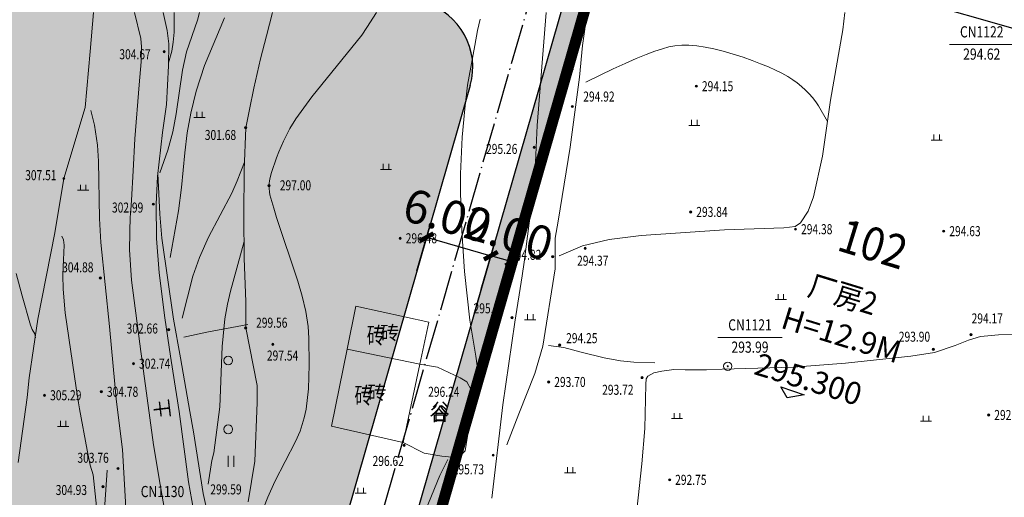
# Model space of a CAD drawing. Extents: x 1096050 to 1098561, y 2405628 to 2406945.
# Drawn here: x 1096407 to 1096495, y 2405956 to 2405999 of the extents above; entities that cross this region are included whole.
import ezdxf
from ezdxf.enums import TextEntityAlignment as Align

# ---------------------------------------------------------------- set-up
doc = ezdxf.new("R2010")
doc.units = 0
doc.header["$LTSCALE"] = 0.5
doc.header["$PDSIZE"] = 0.2
doc.linetypes.add('ACAD_ISO04W100', pattern=[30, 24, -3, 0, -3])
doc.layers.get('0').update_dxf_attribs({"linetype": 'CONTINUOUS'})
doc.layers.get('Defpoints').update_dxf_attribs({"linetype": 'CONTINUOUS'})
for name, color, linetype in [('Building', 150, 'CONTINUOUS'), ('地形', 8, 'CONTINUOUS'), ('墙体', 6, 'CONTINUOUS'), ('柱子', 5, 'CONTINUOUS'), ('注记层', 7, 'CONTINUOUS'), ('轴线', 1, 'ACAD_ISO04W100'), ('道路', 2, 'CONTINUOUS')]:
    doc.layers.add(name, color=color, linetype=linetype)
doc.styles.add('-黑体', font='SIMHEI.TTF', dxfattribs={"width": 0.9})
doc.styles.add('DIM_FONT', font='SIMPLEX', dxfattribs={"width": 0.7, "bigfont": 'GBCBIG'})
doc.styles.add('HZ', font='romant.shx', dxfattribs={"width": 0.8, "bigfont": 'hztxt.shx'})
doc.styles.get("Standard").update_dxf_attribs({"font": 'rs.shx', "bigfont": 'hztxt.shx'})
doc.styles.add('TXT', font='txt', dxfattribs={"width": 0.75})
doc.linetypes.add('10421', pattern='A,2,[150,AAA.SHX,S=1,R=0,X=0,Y=1],1e-11', length=2)
doc.dimstyles.new('ISO-25', dxfattribs={"dimtxt": 2.5, "dimasz": 2.5, "dimexe": 1.25, "dimexo": 0.625, "dimtad": 1, "dimdsep": 46, "dimtxsty": 'Standard', "dimblk": 'ARCHTICK', "dimcen": 2.5, "dimadec": 0, "dimazin": 0, "dimtfac": 1, "dimtmove": 0, "dimatfit": 3, "dimfxl": 0, "dimarcsym": 0})
pattern_1 = [(90, (0, 0), (-0.79823638, 0.79823638), [0.211664528, -1.38480812]), (45, (0, 0), (-0.79823692407, 0.79823692407), [0.211664528, -0.91721292]), (135, (0, 0), (-0.79823692407, -0.79823692407), [0.211664528, -0.91721292])]

# ---------------------------------------------------------------- blocks, each defined once
blk = doc.blocks.new('_ArchTick')
at = {"color": 0, "linetype": 'ByBlock', "const_width": 0.4}
blk.add_lwpolyline([(-0.5, -0.5), (0.5, 0.5)], dxfattribs=at)
blk = doc.blocks.new('*D95')
at = {"layer": 'Building', "color": 0, "lineweight": -2}
for p, q in [((1096442.287, 2405976.834), (1096443.497, 2405981.04)), ((1096443.152, 2405979.839), (1096448.918, 2405978.18)), ((1096448.054, 2405975.175), (1096449.264, 2405979.382))]:
    blk.add_line(p, q, dxfattribs=at)
at = {"layer": 'Defpoints', "color": 0}
for p in [(1096448.918, 2405978.18), (1096442.115, 2405976.233), (1096447.881, 2405974.575)]:
    blk.add_point(p, dxfattribs=at)
at = {"layer": 'Building', "color": 0, "lineweight": -2}
for p, rotation in [((1096443.152, 2405979.839), 163.951679568254), ((1096448.918, 2405978.18), 343.9516795682541)]:
    blk.add_blockref('_ArchTick', p, dxfattribs=dict(at, rotation=rotation))
at = {"layer": 'Building', "color": 0, "insert": (1096444.926, 2405981.41), "char_height": 3, "attachment_point": 5, "rotation": 343.95168, "style": 'DIM_FONT'}
blk.add_mtext('6.00', dxfattribs=at)
blk = doc.blocks.new('*D96')
at = {"layer": 'Building', "color": 0, "lineweight": -2}
for p, q in [((1096447.412, 2405972.945), (1096449.264, 2405979.382)), ((1096449.334, 2405972.392), (1096451.186, 2405978.829)), ((1096450.84, 2405977.627), (1096448.918, 2405978.18))]:
    blk.add_line(p, q, dxfattribs=at)
at = {"layer": 'Defpoints', "color": 0}
for p in [(1096448.918, 2405978.18), (1096447.239, 2405972.344), (1096449.161, 2405971.792)]:
    blk.add_point(p, dxfattribs=at)
at = {"layer": 'Building', "color": 0, "lineweight": -2}
for p, rotation in [((1096448.918, 2405978.18), 163.9516795560194), ((1096450.84, 2405977.627), 343.9516795560193)]:
    blk.add_blockref('_ArchTick', p, dxfattribs=dict(at, rotation=rotation))
at = {"layer": 'Building', "color": 0, "insert": (1096450.432, 2405979.826), "char_height": 3, "attachment_point": 5, "rotation": 343.95168, "style": 'DIM_FONT'}
blk.add_mtext('2.00', dxfattribs=at)

msp = doc.modelspace()

# ---------------------------------------------------------------- hatches: boundary and pattern name
h = msp.add_hatch()
h.set_pattern_fill('GRASS,_O', color=3, scale=0.4)
h.set_pattern_definition(pattern_1)
h.paths.add_polyline_path([(1096446.181, 2406059.098), (1096413.423, 2406069.943), (1096377.257, 2406081.916), (1096357.671, 2406087.951), (1096349.167, 2406060.352, -0.414214), (1096334.166, 2406052.417), (1096327.88, 2406054.354, 0.413041), (1096320.387, 2406050.409), (1096319.681, 2406048.119), (1096323.459, 2406043.398), (1096327.759, 2406042.073), (1096324.815, 2406032.516), (1096326.726, 2406031.927), (1096329.67, 2406041.484), (1096341.138, 2406037.951), (1096338.194, 2406028.394), (1096335.333, 2406019.108), (1096332.894, 2406011.192), (1096315.214, 2406016.639), (1096320.514, 2406033.841), (1096323.459, 2406043.398), (1096319.681, 2406048.119), (1096306.217, 2406004.419), (1096313.998, 2406002.04), (1096316.754, 2406004.655), (1096331.089, 2406000.238), (1096324.947, 2405980.304), (1096434.242, 2405948.864), (1096447.067, 2405993.451, 0.414214), (1096442.96, 2406000.875), (1096430.466, 2406004.469)])
h.paths.add_polyline_path([(1096359.875, 2406007.065), (1096343.629, 2406012.07), (1096350.695, 2406035.006), (1096366.942, 2406030.001)], flags=16)
h.paths.add_polyline_path([(1096351.873, 2406013.788), (1096350.361, 2406013.539), (1096349.804, 2406014.52)], flags=0)
h.paths.add_polyline_path([(1096327.159, 2405985.492), (1096329.956, 2405994.57), (1096334.256, 2405993.245), (1096331.459, 2405984.167)], flags=24)
h.paths.add_polyline_path([(1096331.929, 2406000.973), (1096334.608, 2406009.67), (1096338.909, 2406008.345), (1096336.229, 2405999.648)], flags=24)
h.paths.add_polyline_path([(1096336.139, 2406014.639), (1096338.936, 2406023.718), (1096343.237, 2406022.393), (1096340.44, 2406013.314)], flags=24)
h.paths.add_polyline_path([(1096340.261, 2406028.019), (1096343.058, 2406037.098), (1096347.359, 2406035.773), (1096344.562, 2406026.694)], flags=24)
h.paths.add_polyline_path([(1096349.175, 2406056.949), (1096351.501, 2406064.499), (1096355.801, 2406063.174), (1096353.475, 2406055.624)], flags=24)
h.paths.add_polyline_path([(1096346.319, 2406047.679), (1096348.645, 2406055.229), (1096352.945, 2406053.904), (1096350.619, 2406046.354)], flags=24)
h.paths.add_polyline_path([(1096343.467, 2406038.422), (1096346.264, 2406047.501), (1096350.564, 2406046.176), (1096347.767, 2406037.097)], flags=24)
h.paths.add_polyline_path([(1096365.448, 2406012.725), (1096368.363, 2406022.186), (1096372.664, 2406020.861), (1096369.749, 2406011.4)], flags=24)
h.paths.add_polyline_path([(1096370.773, 2406030.009), (1096373.571, 2406039.088), (1096377.871, 2406037.763), (1096375.074, 2406028.684)], flags=24)
h.paths.add_polyline_path([(1096325.04, 2406054.304), (1096332.59, 2406051.978), (1096331.265, 2406047.677), (1096323.715, 2406050.003)], flags=24)
h.paths.add_polyline_path([(1096320.5, 2406055.703), (1096328.05, 2406053.376), (1096326.725, 2406049.076), (1096319.175, 2406051.402)], flags=25)
h.paths.add_polyline_path([(1096327.059, 2406049.821), (1096334.609, 2406047.495), (1096333.284, 2406043.194), (1096325.734, 2406045.52)], flags=24)
h.paths.add_polyline_path([(1096334.071, 2406051.521), (1096343.15, 2406048.724), (1096341.825, 2406044.424), (1096332.746, 2406047.221)], flags=24)
h.paths.add_polyline_path([(1096344.583, 2406048.283), (1096353.662, 2406045.485), (1096352.337, 2406041.185), (1096343.258, 2406043.982)], flags=24)
h.paths.add_polyline_path([(1096357.485, 2406044.308), (1096366.564, 2406041.511), (1096365.239, 2406037.21), (1096356.16, 2406040.007)], flags=24)
h.paths.add_polyline_path([(1096318.863, 2406013.198), (1096327.942, 2406010.401), (1096326.617, 2406006.101), (1096317.538, 2406008.898)], flags=24)
h.paths.add_polyline_path([(1096308.398, 2406016.423), (1096315.948, 2406014.097), (1096314.623, 2406009.796), (1096307.073, 2406012.122)], flags=25)
h.paths.add_polyline_path([(1096363.409, 2406043.516), (1096378.378, 2406038.94), (1096379.16, 2406041.5), (1096364.192, 2406046.076)], flags=24)
h.paths.add_polyline_path([(1096364.127, 2406046.481), (1096379.268, 2406041.852), (1096380.051, 2406044.412), (1096364.91, 2406049.041)], flags=24)
h.paths.add_polyline_path([(1096361.076, 2405999.438), (1096376.045, 2405994.861), (1096376.828, 2405997.422), (1096361.859, 2406001.998)], flags=24)
h.paths.add_polyline_path([(1096361.737, 2406002.42), (1096376.935, 2405997.773), (1096377.718, 2406000.334), (1096362.52, 2406004.98)], flags=24)
h.paths.add_polyline_path([(1096338.272, 2405999.53), (1096353.298, 2405994.936), (1096354.081, 2405997.496), (1096339.055, 2406002.09)], flags=24)
h.paths.add_polyline_path([(1096339.679, 2406002.284), (1096354.189, 2405997.848), (1096354.971, 2406000.408), (1096340.462, 2406004.844)], flags=24)
h.paths.add_polyline_path([(1096297.846, 2406007.171), (1096313.044, 2406002.524), (1096313.827, 2406005.085), (1096298.629, 2406009.731)], flags=9)
h.paths.add_polyline_path([(1096378.466, 2406054.977), (1096381.381, 2406064.438), (1096385.681, 2406063.113), (1096382.766, 2406053.652)], flags=24)
h.paths.add_polyline_path([(1096397.988, 2406031.829), (1096407.354, 2406028.943), (1096406.029, 2406024.643), (1096396.663, 2406027.528)], flags=24)
h.paths.add_polyline_path([(1096441.752, 2405984.664), (1096449.344, 2405982.48), (1096448.1, 2405978.155), (1096440.508, 2405980.339)], flags=9)
h.paths.add_polyline_path([(1096347.521, 2406018.218), (1096356.983, 2406015.314), (1096356.103, 2406012.446), (1096346.64, 2406015.35)], flags=8)
h.paths.add_polyline_path([(1096338.761, 2406059.914), (1096348.223, 2406057.01), (1096347.343, 2406054.142), (1096337.881, 2406057.046)], flags=25)
h.paths.add_polyline_path([(1096351.247, 2406034.414), (1096355.127, 2406033.223), (1096354.027, 2406029.638), (1096350.146, 2406030.829)], flags=8)
h.paths.add_polyline_path([(1096326.906, 2406009.746), (1096333.783, 2406032.155), (1096330.024, 2406033.308), (1096323.147, 2406010.9)], flags=24)
h.paths.add_polyline_path([(1096332.993, 2406028.482), (1096341.4, 2406055.873), (1096337.624, 2406057.031), (1096329.218, 2406029.64)], flags=25)
h.paths.add_polyline_path([(1096349.364, 2406021.073), (1096357.573, 2406018.554), (1096356.693, 2406015.686), (1096348.484, 2406018.205)], flags=8)
h.paths.add_polyline_path([(1096348.901, 2406020.63), (1096357.62, 2406017.954), (1096358.774, 2406021.713), (1096350.054, 2406024.389)], flags=8)
h.paths.add_polyline_path([(1096309.181, 2406044.432), (1096318.644, 2406041.528), (1096317.764, 2406038.66), (1096308.301, 2406041.564)], flags=24)
h = msp.add_hatch()
h.set_pattern_fill('GRASS,_O', color=3, scale=0.4)
h.set_pattern_definition(pattern_1)
h.paths.add_polyline_path([(1096472.146, 2406037.224, 0.413046), (1096464.727, 2406033.139), (1096433.482, 2405924.52, 0.414214), (1096437.59, 2405917.095), (1096488.524, 2405902.443, 0.413046), (1096495.942, 2405906.528), (1096527.188, 2406015.147, 0.414214), (1096523.08, 2406022.572)])
h.paths.add_polyline_path([(1096525.134, 2406018.859), (1096491.96, 2405903.536), (1096434.298, 2405920.123), (1096467.472, 2406035.446)], flags=16)
h.paths.add_polyline_path([(1096464.579, 2405957.946), (1096463.711, 2405957.045), (1096462.81, 2405957.946)], flags=0)
h.paths.add_polyline_path([(1096485.095, 2406006.097), (1096494.61, 2406003.36), (1096493.366, 2405999.036), (1096483.851, 2406001.772)], flags=8)
h.paths.add_polyline_path([(1096516.329, 2405997.113), (1096523.921, 2405994.929), (1096522.677, 2405990.604), (1096515.085, 2405992.788)], flags=8)
h.paths.add_polyline_path([(1096519.583, 2405992.149), (1096527.176, 2405989.965), (1096525.932, 2405985.64), (1096518.339, 2405987.824)], flags=24)
h.paths.add_polyline_path([(1096447.258, 2405983.08), (1096454.85, 2405980.896), (1096453.606, 2405976.572), (1096446.014, 2405978.756)], flags=24)
h.paths.add_polyline_path([(1096462.198, 2405960.113), (1096470.034, 2405960.113), (1096470.034, 2405957.863), (1096462.198, 2405957.863)], flags=8)
h.paths.add_polyline_path([(1096515.139, 2406018.94), (1096524.115, 2406018.94), (1096524.115, 2406011.44), (1096515.139, 2406011.44)], flags=8)
h.paths.add_polyline_path([(1096463.211, 2406003.177), (1096476.665, 2406003.177), (1096476.665, 2406010.677), (1096463.211, 2406010.677)], flags=8)
h = msp.add_hatch()
h.set_pattern_fill('GRASS,_O', color=3, scale=0.4)
h.set_pattern_definition(pattern_1)
h.paths.add_polyline_path([(1096434.242, 2405948.864), (1096324.947, 2405980.304), (1096324.906, 2405980.169), (1096317.738, 2405982.377), (1096300.917, 2405987.216), (1096282.663, 2405927.968), (1096278.552, 2405914.625, 0.338148), (1096282.752, 2405903.237), (1096321.623, 2405878.576, 0.131487), (1096330.503, 2405875.791), (1096384.716, 2405873.49, 0.346191), (1096419.836, 2405898.783), (1096427.723, 2405926.204), (1096427.723, 2405926.204)])
h.paths.add_polyline_path([(1096367.13, 2405932.32, -1), (1096362.13, 2405932.32, -1)], flags=16)
h.paths.add_polyline_path([(1096334.825, 2405880.966, -0.219115), (1096335.349, 2405879.827, -0.150144), (1096335.091, 2405878.985), (1096337.595, 2405877.285), (1096337.595, 2405877.285), (1096335.091, 2405878.985, -0.447374), (1096332.874, 2405878.687, -0.219115), (1096332.349, 2405879.827, -0.150144), (1096332.608, 2405880.669), (1096330.258, 2405882.263), (1096330.258, 2405882.263), (1096332.608, 2405880.669, -0.447374)], flags=16)
h.paths.add_polyline_path([(1096280.541, 2405944.684), (1096288.091, 2405942.358), (1096286.766, 2405938.058), (1096279.216, 2405940.384)], flags=25)
h.paths.add_polyline_path([(1096299.899, 2405983.064), (1096308.978, 2405980.267), (1096307.653, 2405975.966), (1096298.574, 2405978.763)], flags=24)
h.paths.add_polyline_path([(1096311.845, 2405979.383), (1096320.924, 2405976.586), (1096319.599, 2405972.286), (1096310.52, 2405975.083)], flags=24)
h.paths.add_polyline_path([(1096326.647, 2405972.52), (1096341.559, 2405967.961), (1096342.341, 2405970.521), (1096327.43, 2405975.08)], flags=24)
h.paths.add_polyline_path([(1096327.538, 2405975.431), (1096342.449, 2405970.873), (1096343.232, 2405973.433), (1096328.32, 2405977.992)], flags=24)
h.paths.add_polyline_path([(1096281.887, 2405904.332), (1096291.349, 2405901.428), (1096290.469, 2405898.56), (1096281.006, 2405901.464)], flags=24)
h.paths.add_polyline_path([(1096418.608, 2405900.746), (1096428.071, 2405897.842), (1096427.191, 2405894.974), (1096417.728, 2405897.878)], flags=24)
h.paths.add_polyline_path([(1096271.677, 2405915.448), (1096281.14, 2405912.544), (1096280.26, 2405909.676), (1096270.797, 2405912.58)], flags=9)
h.paths.add_polyline_path([(1096360.163, 2405876.051), (1096369.626, 2405873.147), (1096368.746, 2405870.279), (1096359.283, 2405873.183)], flags=9)
h.paths.add_polyline_path([(1096326.645, 2405877.366), (1096336.108, 2405874.462), (1096335.228, 2405871.594), (1096325.765, 2405874.498)], flags=9)
h.paths.add_polyline_path([(1096364.921, 2405931.358), (1096372.757, 2405931.358), (1096372.757, 2405933.608), (1096364.921, 2405933.608)], flags=24)
h.paths.add_polyline_path([(1096300.224, 2405887.899), (1096308.06, 2405887.899), (1096308.06, 2405890.149), (1096300.224, 2405890.149)], flags=25)
h.paths.add_polyline_path([(1096348.925, 2405876.738), (1096356.76, 2405876.738), (1096356.76, 2405878.988), (1096348.925, 2405878.988)], flags=24)
h.paths.add_polyline_path([(1096361.905, 2405933.465), (1096369.217, 2405933.465), (1096369.217, 2405935.715), (1096361.905, 2405935.715)], flags=24)
h.paths.add_polyline_path([(1096298.069, 2405889.955), (1096302.944, 2405889.955), (1096302.944, 2405892.205), (1096298.069, 2405892.205)], flags=25)
h.paths.add_polyline_path([(1096346.77, 2405878.794), (1096352.02, 2405878.794), (1096352.02, 2405881.044), (1096346.77, 2405881.044)], flags=24)
h.paths.add_polyline_path([(1096330.088, 2405885.163), (1096335.895, 2405883.38), (1096334.833, 2405879.918), (1096329.025, 2405881.701)], flags=24)
h.paths.add_polyline_path([(1096363.764, 2405946.182), (1096370.514, 2405946.182), (1096370.514, 2405943.932), (1096363.764, 2405943.932)], flags=24)

# ---------------------------------------------------------------- linework, layer by layer
for p, q in [((1096474.962, 2405966.413), (1096477.031, 2405965.681)), ((1096475.519, 2405965.432), (1096474.962, 2405966.413)), ((1096477.031, 2405965.681), (1096475.519, 2405965.432))]:
    msp.add_line(p, q)
at = {"layer": '地形', "linetype": '10421', "lineweight": 15}
for p, q in [((1096413.257, 2406000.017), (1096412.967, 2405996.518)), ((1096417.508, 2405997.693), (1096416.926, 2406000.017)), ((1096419.872, 2405998.416), (1096419.492, 2406000.017)), ((1096420.485, 2405998.237, 304), (1096420.485, 2406000.017, 304)), ((1096422.575, 2405999.337, 303), (1096422.753, 2406000.017, 303)), ((1096429.328, 2406000.017), (1096428.779, 2405997.932)), ((1096437.775, 2405998.657, 297), (1096438.658, 2406000.017, 297)), ((1096453.897, 2406000.017), (1096453.089, 2405989.879)), ((1096457.571, 2406000.017), (1096457.157, 2405997.04)), ((1096480.527, 2405998.454), (1096480.689, 2406000.017)), ((1096421.595, 2405996.497, 303), (1096422.575, 2405999.337, 303)), ((1096423.205, 2405995.257, 302), (1096425.025, 2405999.537, 302)), ((1096447.728, 2405998.406, 296), (1096447.96, 2405999.416, 296)), ((1096420.025, 2405997.198), (1096419.872, 2405998.416)), ((1096420.415, 2405997.367, 304), (1096420.485, 2405998.237, 304)), ((1096432.845, 2405992.437, 297), (1096437.325, 2405997.997, 297)), ((1096437.325, 2405997.997, 297), (1096437.775, 2405998.657, 297)), ((1096447.485, 2405997.067, 296), (1096447.728, 2405998.406, 296)), ((1096479.411, 2405992.155), (1096480.527, 2405998.454)), ((1096417.549, 2405996.944), (1096417.508, 2405997.693)), ((1096419.987, 2405995.217), (1096420.025, 2405997.198)), ((1096420.275, 2405996.557, 304), (1096420.415, 2405997.367, 304)), ((1096428.779, 2405997.932), (1096428.23, 2405995.858)), ((1096446.835, 2405993.497, 296), (1096447.485, 2405997.067, 296)), ((1096465.447, 2405997.028, 295), (1096466.049, 2405997.077, 295)), ((1096466.049, 2405997.077, 295), (1096466.699, 2405997.073, 295)), ((1096466.699, 2405997.073, 295), (1096467.398, 2405997.019, 295)), ((1096490.081, 2405997.152), (1096495.881, 2405997.152)), ((1096412.967, 2405996.518), (1096412.513, 2405991.482)), ((1096417.524, 2405995.594), (1096417.549, 2405996.944)), ((1096419.992, 2405995.507, 304), (1096420.275, 2405996.557, 304)), ((1096421.245, 2405994.837, 303), (1096421.595, 2405996.497, 303)), ((1096457.157, 2405997.04), (1096456.89, 2405994.207)), ((1096461.968, 2405995.883, 295), (1096462.85, 2405996.246, 295)), ((1096462.85, 2405996.246, 295), (1096463.631, 2405996.54, 295)), ((1096463.631, 2405996.54, 295), (1096464.312, 2405996.768, 295)), ((1096464.312, 2405996.768, 295), (1096464.893, 2405996.928, 295)), ((1096464.893, 2405996.928, 295), (1096465.447, 2405997.028, 295)), ((1096467.398, 2405997.019, 295), (1096468.144, 2405996.912, 295)), ((1096468.144, 2405996.912, 295), (1096468.938, 2405996.754, 295)), ((1096468.938, 2405996.754, 295), (1096469.78, 2405996.544, 295)), ((1096469.78, 2405996.544, 295), (1096470.671, 2405996.282, 295)), ((1096470.671, 2405996.282, 295), (1096471.554, 2405995.994, 295)), ((1096417.355, 2405993.523), (1096417.524, 2405995.594)), ((1096428.23, 2405995.858), (1096427.642, 2405993.216)), ((1096455.574, 2405995.386), (1096455.574, 2405994.886)), ((1096456.074, 2405995.386), (1096456.074, 2405994.886)), ((1096459.904, 2405994.956, 295), (1096460.986, 2405995.453, 295)), ((1096460.986, 2405995.453, 295), (1096461.968, 2405995.883, 295)), ((1096471.554, 2405995.994, 295), (1096472.376, 2405995.707, 295)), ((1096472.376, 2405995.707, 295), (1096473.136, 2405995.419, 295)), ((1096473.136, 2405995.419, 295), (1096473.835, 2405995.132, 295)), ((1096419.796, 2405991.752), (1096419.987, 2405995.217)), ((1096420.685, 2405990.927, 303), (1096421.245, 2405994.837, 303)), ((1096422.455, 2405992.947, 302), (1096423.205, 2405995.257, 302)), ((1096455.324, 2405994.886), (1096456.324, 2405994.886)), ((1096458.721, 2405994.391, 295), (1096459.904, 2405994.956, 295)), ((1096473.835, 2405995.132, 295), (1096474.472, 2405994.844, 295)), ((1096474.472, 2405994.844, 295), (1096475.047, 2405994.557, 295)), ((1096475.047, 2405994.557, 295), (1096475.561, 2405994.269, 295)), ((1096456.89, 2405994.207), (1096456.033, 2405987.926)), ((1096457.438, 2405993.759, 295), (1096458.721, 2405994.391, 295)), ((1096475.561, 2405994.269, 295), (1096476.013, 2405993.982, 295)), ((1096476.013, 2405993.982, 295), (1096476.422, 2405993.688, 295)), ((1096476.422, 2405993.688, 295), (1096476.804, 2405993.38, 295)), ((1096416.974, 2405988.667), (1096417.355, 2405993.523)), ((1096421.985, 2405990.967, 302), (1096422.455, 2405992.947, 302)), ((1096427.642, 2405993.216), (1096427.25, 2405991.298)), ((1096446.575, 2405991.367, 296), (1096446.835, 2405993.497, 296)), ((1096476.804, 2405993.38, 295), (1096477.161, 2405993.058, 295)), ((1096477.161, 2405993.058, 295), (1096477.491, 2405992.722, 295)), ((1096477.491, 2405992.722, 295), (1096477.795, 2405992.373, 295)), ((1096431.405, 2405990.457, 297), (1096432.845, 2405992.437, 297)), ((1096477.795, 2405992.373, 295), (1096478.074, 2405992.01, 295)), ((1096478.074, 2405992.01, 295), (1096478.326, 2405991.633, 295)), ((1096478.682, 2405987.121), (1096479.411, 2405992.155)), ((1096412.513, 2405991.482), (1096410.588, 2405985.111)), ((1096413.024, 2405991.208), (1096413.351, 2405989.904)), ((1096419.453, 2405989.238), (1096419.796, 2405991.752)), ((1096420.385, 2405989.297, 303), (1096420.685, 2405990.927, 303)), ((1096421.665, 2405989.207, 302), (1096421.985, 2405990.967, 302)), ((1096422.517, 2405991.091), (1096422.517, 2405990.591)), ((1096423.017, 2405991.091), (1096423.017, 2405990.591)), ((1096427.25, 2405991.298), (1096426.913, 2405989.674)), ((1096446.345, 2405988.837, 296), (1096446.575, 2405991.367, 296)), ((1096478.326, 2405991.633, 295), (1096479.133, 2405990.238, 295)), ((1096422.267, 2405990.591), (1096423.267, 2405990.591)), ((1096430.885, 2405989.597, 297), (1096431.405, 2405990.457, 297)), ((1096466.931, 2405990.373), (1096466.931, 2405989.873)), ((1096467.431, 2405990.373), (1096467.431, 2405989.873)), ((1096413.351, 2405989.904), (1096413.605, 2405988.092)), ((1096418.995, 2405985.296), (1096419.453, 2405989.238)), ((1096419.925, 2405987.657, 303), (1096420.385, 2405989.297, 303)), ((1096421.435, 2405987.407, 302), (1096421.665, 2405989.207, 302)), ((1096426.913, 2405989.674), (1096426.78, 2405985.897)), ((1096430.295, 2405988.477, 297), (1096430.885, 2405989.597, 297)), ((1096453.089, 2405989.879), (1096452.881, 2405985.264)), ((1096466.681, 2405989.873), (1096467.681, 2405989.873)), ((1096416.821, 2405985.811), (1096416.974, 2405988.667)), ((1096429.885, 2405987.497, 297), (1096430.295, 2405988.477, 297)), ((1096446.205, 2405985.547, 296), (1096446.345, 2405988.837, 296)), ((1096488.437, 2405988.565), (1096489.437, 2405988.565)), ((1096488.687, 2405989.065), (1096488.687, 2405988.565)), ((1096489.187, 2405989.065), (1096489.187, 2405988.565)), ((1096413.605, 2405988.092), (1096413.714, 2405986.68)), ((1096419.204, 2405985.628, 303), (1096419.925, 2405987.657, 303)), ((1096421.145, 2405984.307, 302), (1096421.435, 2405987.407, 302)), ((1096429.69, 2405986.978, 297), (1096429.885, 2405987.497, 297)), ((1096456.033, 2405987.926), (1096454.962, 2405981.297)), ((1096413.714, 2405986.68), (1096413.786, 2405981.536)), ((1096426.817, 2405986.569, 301), (1096426.155, 2405984.907, 301)), ((1096429.239, 2405985.654, 297), (1096429.69, 2405986.978, 297)), ((1096477.866, 2405983.458), (1096478.682, 2405987.121)), ((1096416.648, 2405983.18), (1096416.821, 2405985.811)), ((1096426.78, 2405985.897), (1096426.74, 2405981.767)), ((1096429.077, 2405985.085, 297), (1096429.239, 2405985.654, 297)), ((1096439.002, 2405985.936), (1096440.002, 2405985.936)), ((1096439.252, 2405986.436), (1096439.252, 2405985.936)), ((1096439.752, 2405986.436), (1096439.752, 2405985.936)), ((1096410.588, 2405985.111), (1096409.784, 2405980.232)), ((1096418.881, 2405982.821), (1096418.995, 2405985.296)), ((1096419.026, 2405985.563), (1096419.205, 2405981.92)), ((1096426.155, 2405984.907, 301), (1096425.655, 2405983.797, 301)), ((1096428.995, 2405984.48, 297), (1096429.077, 2405985.085, 297)), ((1096446.205, 2405983.817, 296), (1096446.205, 2405985.547, 296)), ((1096452.881, 2405985.264), (1096452.518, 2405982.257)), ((1096411.825, 2405984.058), (1096412.825, 2405984.058)), ((1096412.075, 2405984.558), (1096412.075, 2405984.058)), ((1096412.575, 2405984.558), (1096412.575, 2405984.058)), ((1096420.885, 2405982.217, 302), (1096421.145, 2405984.307, 302)), ((1096429.089, 2405983.655, 297), (1096428.995, 2405984.48, 297)), ((1096446.305, 2405980.407, 296), (1096446.205, 2405983.817, 296)), ((1096416.559, 2405981.83), (1096416.648, 2405983.18)), ((1096425.655, 2405983.797, 301), (1096423.575, 2405979.847, 301)), ((1096429.425, 2405982.451, 297), (1096429.089, 2405983.655, 297)), ((1096477.394, 2405982.172), (1096477.866, 2405983.458)), ((1096418.919, 2405979.717), (1096418.881, 2405982.821)), ((1096420.135, 2405978.027, 302), (1096420.885, 2405982.217, 302)), ((1096429.675, 2405981.617, 297), (1096429.425, 2405982.451, 297)), ((1096452.518, 2405982.257), (1096451.9, 2405977.586)), ((1096476.708, 2405981.144), (1096477.394, 2405982.172)), ((1096413.786, 2405981.536), (1096413.895, 2405979.363)), ((1096416.478, 2405978.708), (1096416.554, 2405981.755)), ((1096416.554, 2405981.755), (1096416.559, 2405981.83)), ((1096419.205, 2405981.92), (1096419.389, 2405979.752)), ((1096426.74, 2405981.767), (1096426.78, 2405977.932)), ((1096431.595, 2405975.897, 297), (1096429.675, 2405981.617, 297)), ((1096454.962, 2405981.297), (1096454.695, 2405979.747)), ((1096446.555, 2405976.767, 296), (1096446.305, 2405980.407, 296)), ((1096462.418, 2405979.987), (1096469.885, 2405980.501)), ((1096469.885, 2405980.501), (1096475.206, 2405980.673)), ((1096475.206, 2405980.673), (1096476.236, 2405980.801)), ((1096476.236, 2405980.801), (1096476.708, 2405981.144)), ((1096409.784, 2405980.232), (1096408.254, 2405972.492)), ((1096410.415, 2405979.937, 305), (1096410.545, 2405979.607, 305)), ((1096410.545, 2405979.607, 305), (1096410.605, 2405979.137, 305)), ((1096419.148, 2405976.632), (1096418.919, 2405979.717)), ((1096419.389, 2405979.752), (1096420.42, 2405972.492)), ((1096423.575, 2405979.847, 301), (1096422.765, 2405978.017, 301)), ((1096425.535, 2405975.007, 300), (1096426.764, 2405979.47, 300)), ((1096454.695, 2405979.747), (1096454.695, 2405976.994)), ((1096457.14, 2405979.066), (1096459.543, 2405979.623)), ((1096459.543, 2405979.623), (1096462.418, 2405979.987)), ((1096410.605, 2405979.137, 305), (1096410.552, 2405977.814, 305)), ((1096413.895, 2405979.363), (1096414.693, 2405971.829)), ((1096416.668, 2405975.985), (1096416.478, 2405978.708)), ((1096455.038, 2405978.166), (1096457.14, 2405979.066)), ((1096410.552, 2405977.814, 305), (1096410.497, 2405976.464, 305)), ((1096422.765, 2405978.017, 301), (1096422.165, 2405976.337, 301)), ((1096426.78, 2405977.932), (1096426.936, 2405974.057)), ((1096447.045, 2405972.397, 296), (1096446.555, 2405976.767, 296)), ((1096451.9, 2405977.586), (1096451.739, 2405976.372)), ((1096454.695, 2405976.994), (1096453.57, 2405970.072)), ((1096406.305, 2405976.577, 308), (1096406.835, 2405974.587, 308)), ((1096410.497, 2405976.464, 305), (1096410.495, 2405976.427, 305)), ((1096410.495, 2405976.427, 305), (1096410.535, 2405975.187, 305)), ((1096417.148, 2405972.319), (1096416.668, 2405975.985)), ((1096419.643, 2405972.614), (1096419.148, 2405976.632)), ((1096422.165, 2405976.337, 301), (1096421.215, 2405972.577, 301)), ((1096431.995, 2405974.547, 297), (1096431.595, 2405975.897, 297)), ((1096451.739, 2405976.372), (1096451.064, 2405972.225)), ((1096410.535, 2405975.187, 305), (1096410.715, 2405973.037, 305)), ((1096425.275, 2405973.827, 300), (1096425.535, 2405975.007, 300)), ((1096406.835, 2405974.587, 308), (1096407.595, 2405971.957, 308)), ((1096432.315, 2405973.177, 297), (1096431.995, 2405974.547, 297)), ((1096474.451, 2405974.242), (1096475.451, 2405974.242)), ((1096474.701, 2405974.742), (1096474.701, 2405974.242)), ((1096475.201, 2405974.742), (1096475.201, 2405974.242)), ((1096425.055, 2405972.507, 300), (1096425.275, 2405973.827, 300)), ((1096426.936, 2405974.057), (1096426.911, 2405971.7)), ((1096436.02, 2405969.801), (1096436.796, 2405973.642)), ((1096436.796, 2405973.642), (1096443.347, 2405972.2)), ((1096408.254, 2405972.492), (1096407.469, 2405967.228)), ((1096410.715, 2405973.037, 305), (1096411.706, 2405966.328, 305)), ((1096420.174, 2405969.163), (1096419.643, 2405972.614)), ((1096420.42, 2405972.492), (1096421.046, 2405969)), ((1096424.805, 2405970.027, 300), (1096425.055, 2405972.507, 300)), ((1096432.515, 2405971.817, 297), (1096432.315, 2405973.177, 297)), ((1096447.565, 2405969.147, 296), (1096447.045, 2405972.397, 296)), ((1096451.953, 2405972.425), (1096452.953, 2405972.425)), ((1096452.203, 2405972.925), (1096452.203, 2405972.425)), ((1096452.703, 2405972.925), (1096452.703, 2405972.425)), ((1096407.595, 2405971.957, 308), (1096407.735, 2405971.557, 308)), ((1096407.735, 2405971.557, 308), (1096407.995, 2405971.167, 308)), ((1096414.693, 2405971.829), (1096415.156, 2405966.638)), ((1096417.324, 2405970.969), (1096417.148, 2405972.319)), ((1096423.436, 2405971.319), (1096427.119, 2405972.011)), ((1096426.911, 2405971.7), (1096427.956, 2405966.523)), ((1096432.585, 2405970.787, 297), (1096432.515, 2405971.817, 297)), ((1096443.347, 2405972.2), (1096442.538, 2405968.428)), ((1096451.064, 2405972.225), (1096450.005, 2405964.784)), ((1096407.995, 2405971.167, 308), (1096408.055, 2405970.797, 308)), ((1096417.508, 2405969.568), (1096417.324, 2405970.969)), ((1096421.358, 2405970.879), (1096423.436, 2405971.319)), ((1096432.605, 2405968.377, 297), (1096432.585, 2405970.787, 297)), ((1096469.28, 2405970.841), (1096475.08, 2405970.841)), ((1096491.787, 2405970.598), (1096490.603, 2405970.125)), ((1096492.871, 2405970.936), (1096491.787, 2405970.598)), ((1096494.495, 2405971.071), (1096492.871, 2405970.936)), ((1096496.086, 2405971.105), (1096494.495, 2405971.071)), ((1096424.595, 2405964.597, 300), (1096424.805, 2405970.027, 300)), ((1096434.621, 2405962.871), (1096436.02, 2405969.801)), ((1096436.02, 2405969.801), (1096442.538, 2405968.428)), ((1096442.538, 2405968.428), (1096436.02, 2405969.801)), ((1096453.57, 2405970.072), (1096452.874, 2405967.613)), ((1096455.455, 2405969.935), (1096454.105, 2405970.127)), ((1096457.03, 2405969.517), (1096455.455, 2405969.935)), ((1096490.603, 2405970.125), (1096488.741, 2405969.483)), ((1096417.563, 2405969.163), (1096417.508, 2405969.568)), ((1096417.748, 2405967.813), (1096417.563, 2405969.163)), ((1096420.382, 2405967.813), (1096420.174, 2405969.163)), ((1096421.046, 2405969), (1096421.893, 2405964.203)), ((1096447.965, 2405966.307, 296), (1096447.565, 2405969.147, 296)), ((1096459.087, 2405969.004), (1096457.03, 2405969.517)), ((1096460.566, 2405968.747), (1096459.087, 2405969.004)), ((1096486.609, 2405969.162), (1096480.754, 2405968.52)), ((1096488.741, 2405969.483), (1096486.609, 2405969.162)), ((1096432.545, 2405966.227, 297), (1096432.605, 2405968.377, 297)), ((1096442.538, 2405968.428), (1096441.035, 2405961.423)), ((1096444.115, 2405968.182), (1096442.538, 2405968.428)), ((1096446.176, 2405967.202), (1096444.115, 2405968.182)), ((1096461.755, 2405968.619), (1096460.566, 2405968.747)), ((1096463.652, 2405968.554), (1096461.755, 2405968.619)), ((1096465.355, 2405967.963), (1096464.272, 2405967.827)), ((1096466.37, 2405967.929), (1096465.355, 2405967.963)), ((1096468.266, 2405967.929), (1096466.37, 2405967.929)), ((1096469.695, 2405967.989), (1096468.266, 2405967.929)), ((1096476.084, 2405968.165), (1096469.695, 2405967.989)), ((1096480.754, 2405968.52), (1096476.084, 2405968.165)), ((1096407.469, 2405967.228), (1096407.303, 2405965.453)), ((1096418.652, 2405961.208), (1096417.748, 2405967.813)), ((1096420.94, 2405964.179), (1096420.382, 2405967.813)), ((1096446.764, 2405966.859), (1096446.176, 2405967.202)), ((1096452.874, 2405967.613), (1096451.429, 2405963.978)), ((1096462.851, 2405967.118), (1096462.817, 2405966.611)), ((1096463.02, 2405967.354), (1096462.851, 2405967.118)), ((1096463.561, 2405967.658), (1096463.02, 2405967.354)), ((1096464.272, 2405967.827), (1096463.561, 2405967.658)), ((1096411.706, 2405966.328, 305), (1096411.905, 2405964.978, 305)), ((1096415.156, 2405966.638), (1096415.292, 2405965.288)), ((1096427.956, 2405966.523), (1096427.956, 2405964.996)), ((1096432.335, 2405964.397, 297), (1096432.545, 2405966.227, 297)), ((1096447.157, 2405966.124), (1096446.764, 2405966.859)), ((1096462.817, 2405966.611), (1096462.749, 2405962.674)), ((1096407.303, 2405965.453), (1096406.499, 2405959.605)), ((1096415.292, 2405965.288), (1096415.854, 2405960.781)), ((1096447.402, 2405965.242), (1096447.157, 2405966.124)), ((1096411.905, 2405964.978, 305), (1096411.985, 2405964.437, 305)), ((1096411.985, 2405964.437, 305), (1096412.694, 2405960.712, 305)), ((1096424.045, 2405960.467, 300), (1096424.595, 2405964.597, 300)), ((1096427.956, 2405964.996), (1096427.72, 2405959.732)), ((1096432.165, 2405963.637, 297), (1096432.335, 2405964.397, 297)), ((1096446.813, 2405961.984), (1096447.353, 2405964.434)), ((1096447.353, 2405964.434), (1096447.402, 2405965.242)), ((1096450.005, 2405964.784), (1096449.019, 2405956.411)), ((1096421.779, 2405957.876), (1096420.94, 2405964.179)), ((1096421.893, 2405964.203), (1096422.224, 2405962.365)), ((1096431.795, 2405962.437, 297), (1096432.165, 2405963.637, 297)), ((1096451.429, 2405963.978), (1096450.358, 2405961.198)), ((1096465.13, 2405963.552), (1096466.13, 2405963.552)), ((1096465.38, 2405964.052), (1096465.38, 2405963.552)), ((1096465.88, 2405964.052), (1096465.88, 2405963.552)), ((1096487.734, 2405963.813), (1096487.734, 2405963.313)), ((1096488.234, 2405963.813), (1096488.234, 2405963.313)), ((1096410.025, 2405962.86), (1096411.025, 2405962.86)), ((1096410.275, 2405963.36), (1096410.275, 2405962.86)), ((1096410.775, 2405963.36), (1096410.775, 2405962.86)), ((1096441.035, 2405961.423), (1096434.621, 2405962.871)), ((1096462.749, 2405962.674), (1096462.478, 2405959.48)), ((1096487.484, 2405963.313), (1096488.484, 2405963.313)), ((1096422.224, 2405962.365), (1096423.108, 2405956.832)), ((1096431.385, 2405961.507, 297), (1096431.795, 2405962.437, 297)), ((1096446.617, 2405960.662), (1096446.813, 2405961.984)), ((1096419.227, 2405957.627), (1096418.652, 2405961.208)), ((1096429.525, 2405957.917, 297), (1096431.385, 2405961.507, 297)), ((1096441.035, 2405961.423), (1096442.937, 2405960.466)), ((1096412.694, 2405960.712, 305), (1096412.965, 2405959.362, 305)), ((1096415.854, 2405960.781), (1096416.144, 2405955.547)), ((1096423.865, 2405959.807, 300), (1096424.045, 2405960.467, 300)), ((1096425.349, 2405959.214), (1096425.349, 2405960.214)), ((1096425.849, 2405959.214), (1096425.849, 2405960.214)), ((1096442.937, 2405960.466), (1096444.507, 2405960.172)), ((1096444.507, 2405960.172), (1096446.028, 2405960.025)), ((1096446.028, 2405960.025), (1096446.617, 2405960.662)), ((1096412.965, 2405959.362, 305), (1096413.215, 2405958.507, 305)), ((1096423.545, 2405957.667, 300), (1096423.865, 2405959.807, 300)), ((1096427.72, 2405959.732), (1096427.134, 2405956.068)), ((1096444.345, 2405958.457, 296), (1096445.045, 2405959.877, 296)), ((1096455.789, 2405959.198), (1096455.789, 2405958.698)), ((1096456.289, 2405959.198), (1096456.289, 2405958.698)), ((1096462.478, 2405959.48), (1096462.024, 2405955.323)), ((1096413.215, 2405958.507, 305), (1096413.785, 2405953.367, 305)), ((1096414.465, 2405958.922), (1096414.153, 2405954.301)), ((1096443.065, 2405955.317, 296), (1096444.345, 2405958.457, 296)), ((1096455.539, 2405958.698), (1096456.539, 2405958.698)), ((1096419.839, 2405954.204), (1096419.227, 2405957.627)), ((1096422.619, 2405953.173), (1096421.779, 2405957.876)), ((1096428.895, 2405956.497, 297), (1096429.525, 2405957.917, 297)), ((1096436.978, 2405957.347), (1096436.978, 2405956.847)), ((1096437.478, 2405957.347), (1096437.478, 2405956.847)), ((1096423.108, 2405956.832), (1096424.139, 2405952.035)), ((1096427.985, 2405954.227, 297), (1096428.895, 2405956.497, 297)), ((1096436.728, 2405956.847), (1096437.728, 2405956.847))]:
    msp.add_line(p, q, dxfattribs=at)
for centre, radius in [((1096419.593, 2405996.495), 0.1), ((1096419.593, 2405996.495), 0.05), ((1096467.364, 2405993.402), 0.1), ((1096467.364, 2405993.402), 0.05), ((1096456.223, 2405991.579), 0.1), ((1096456.223, 2405991.579), 0.05), ((1096426.913, 2405989.674), 0.1), ((1096426.913, 2405989.674), 0.05), ((1096452.808, 2405987.903), 0.1), ((1096452.808, 2405987.903), 0.05), ((1096410.588, 2405985.112), 0.1), ((1096410.588, 2405985.112), 0.05), ((1096428.995, 2405984.48), 0.1), ((1096428.995, 2405984.48), 0.05), ((1096418.63, 2405982.806), 0.1), ((1096418.63, 2405982.806), 0.05), ((1096466.859, 2405982.112), 0.1), ((1096466.859, 2405982.112), 0.05), ((1096476.263, 2405980.562), 0.1), ((1096476.263, 2405980.562), 0.05), ((1096489.571, 2405980.385), 0.1), ((1096489.571, 2405980.385), 0.05), ((1096440.777, 2405979.745), 0.1), ((1096440.777, 2405979.745), 0.05), ((1096457.382, 2405978.834), 0.1), ((1096457.382, 2405978.834), 0.05), ((1096454.475, 2405978.084), 0.1), ((1096454.475, 2405978.084), 0.05), ((1096413.869, 2405976.174), 0.1), ((1096413.869, 2405976.174), 0.05), ((1096450.817, 2405972.608), 0.1), ((1096450.817, 2405972.608), 0.05), ((1096419.991, 2405971.544), 0.1), ((1096419.991, 2405971.544), 0.05), ((1096426.911, 2405971.7), 0.1), ((1096426.911, 2405971.7), 0.05), ((1096492.01, 2405971.1), 0.1), ((1096492.01, 2405971.1), 0.05), ((1096429.351, 2405970.215), 0.1), ((1096429.351, 2405970.215), 0.05), ((1096455.087, 2405970.164), 0.1), ((1096455.087, 2405970.164), 0.05), ((1096488.639, 2405969.769), 0.1), ((1096488.639, 2405969.769), 0.05), ((1096416.841, 2405968.488), 0.1), ((1096416.841, 2405968.488), 0.05), ((1096470.183, 2405968.252), 0.375), ((1096470.183, 2405968.252), 0.05), ((1096462.496, 2405967.241), 0.1), ((1096462.496, 2405967.241), 0.05), ((1096454.111, 2405966.842), 0.1), ((1096454.111, 2405966.842), 0.05), ((1096408.856, 2405965.653), 0.1), ((1096408.856, 2405965.653), 0.05), ((1096413.958, 2405965.963), 0.1), ((1096413.958, 2405965.963), 0.05), ((1096447.535, 2405965.477), 0.1), ((1096447.535, 2405965.477), 0.05), ((1096493.607, 2405963.88), 0.1), ((1096493.607, 2405963.88), 0.05), ((1096441.14, 2405961.158), 0.1), ((1096441.14, 2405961.158), 0.05), ((1096449.125, 2405960.272), 0.1), ((1096449.125, 2405960.272), 0.05), ((1096415.46, 2405959.074), 0.1), ((1096415.46, 2405959.074), 0.05), ((1096414.099, 2405957.437), 0.1), ((1096414.099, 2405957.437), 0.05), ((1096464.961, 2405958.057), 0.1), ((1096464.961, 2405958.057), 0.05)]:
    msp.add_circle(centre, radius, dxfattribs=at)
for centre in [(1096425.341, 2405968.773), (1096425.341, 2405962.594)]:
    msp.add_ellipse(centre, major_axis=(0.283, 0.283), ratio=1, start_param=5.497787, end_param=11.780972, dxfattribs=at)
msp.add_point((1096470.183, 2405968.252), dxfattribs=at)
at = {"layer": '墙体'}
msp.add_line((1096467.472, 2406035.446), (1096434.298, 2405920.123), dxfattribs=at)
at = {"layer": '柱子', "const_width": 1, "flags": 128}
msp.add_lwpolyline([(1096491.96, 2405903.536), (1096434.298, 2405920.123), (1096467.472, 2406035.446), (1096525.134, 2406018.859)], close=True, dxfattribs=at)
at = {"layer": '轴线', "ltscale": 0.3}
msp.add_line((1096464.464, 2406043.075), (1096422.719, 2405897.954), dxfattribs=at)
at = {"layer": '道路', "linetype": 'Continuous'}
for p, q in [((1096464.721, 2406033.116), (1096433.482, 2405924.52)), ((1096464.721, 2406033.116), (1096433.482, 2405924.52)), ((1096447.067, 2405993.451), (1096427.723, 2405926.204)), ((1096447.067, 2405993.451), (1096427.723, 2405926.204))]:
    msp.add_line(p, q, dxfattribs=at)
msp.add_arc((1096441.301, 2405995.109), 6, 343.95168, 73.95168, dxfattribs=at)

# ---------------------------------------------------------------- texts
at = {"layer": '地形', "linetype": '10421', "lineweight": 15, "width": 0.8}
for s, height, style, p in [('CN1122', 1, 'TXT', (1096492.981, 2405998.152)), ('294.62', 1, 'TXT', (1096492.981, 2405996.152)), ('CN1121', 1, 'TXT', (1096472.18, 2405971.841)), ('293.99', 1, 'TXT', (1096472.18, 2405969.841)), ('谷', 1.5, 'HZ', (1096444.388, 2405963.977)), ('CN1130', 1, 'TXT', (1096419.445, 2405956.877))]:
    msp.add_text(s, height=height, dxfattribs=dict(at, style=style)).set_placement(p, align=Align.MIDDLE)
at = {"layer": '地形', "linetype": '10421', "lineweight": 15, "style": 'TXT', "width": 0.75}
for s, p in [('304.67', (1096415.573, 2405995.819)), ('294.15', (1096467.864, 2405992.952)), ('294.92', (1096457.214, 2405992.021)), ('301.68', (1096423.241, 2405988.571)), ('295.26', (1096448.486, 2405987.319)), ('307.51', (1096407.118, 2405984.963)), ('297.00', (1096429.974, 2405984.051)), ('302.99', (1096414.909, 2405982.055)), ('293.84', (1096467.359, 2405981.662)), ('294.38', (1096476.763, 2405980.112)), ('294.63', (1096490.071, 2405979.935)), ('296.48', (1096441.277, 2405979.295)), ('294.82', (1096450.637, 2405977.812)), ('294.37', (1096456.657, 2405977.282)), ('304.88', (1096410.434, 2405976.689)), ('295.27', (1096447.367, 2405973.005)), ('299.56', (1096427.845, 2405971.716)), ('294.17', (1096492.071, 2405972.098)), ('302.66', (1096416.223, 2405971.194)), ('294.25', (1096455.675, 2405970.328)), ('293.90', (1096485.537, 2405970.46)), ('297.54', (1096428.817, 2405968.767)), ('302.74', (1096417.341, 2405968.038)), ('293.70', (1096454.611, 2405966.392)), ('304.78', (1096414.458, 2405965.513)), ('296.24', (1096443.29, 2405965.51)), ('293.72', (1096458.91, 2405965.694)), ('305.29', (1096409.356, 2405965.203)), ('292.73', (1096494.107, 2405963.43)), ('303.76', (1096411.808, 2405959.587)), ('296.62', (1096438.301, 2405959.304)), ('295.73', (1096445.495, 2405958.55)), ('292.75', (1096465.461, 2405957.607)), ('304.93', (1096409.86, 2405956.694)), ('299.59', (1096423.734, 2405956.748))]:
    msp.add_text(s, height=0.9, dxfattribs=at).set_placement(p)
at = {"layer": '地形', "linetype": '10421', "lineweight": 15, "style": 'HZ', "width": 0.8}
for p in [(1096439.417, 2405971.022), (1096438.312, 2405965.637)]:
    msp.add_text('砖', height=1.5, dxfattribs=at).set_placement(p, align=Align.MIDDLE_RIGHT)
at = {"layer": '地形', "linetype": '10421', "lineweight": 15, "style": 'HZ'}
for s, p in [('砖', (1096438.983, 2405970.635)), ('砖', (1096437.839, 2405965.27)), ('谷', (1096443.407, 2405963.372))]:
    msp.add_text(s, height=1.25, dxfattribs=at).set_placement(p)
msp.add_text('土', height=1.25, rotation=96.81696, dxfattribs=at).set_placement((1096420.163, 2405963.666))
at = {"layer": '注记层', "style": '-黑体', "width": 0.9}
for s, height, p in [('102', 3, (1096479.853, 2405978.706, 396)), ('厂房2', 2, (1096477.227, 2405974.641, 396))]:
    msp.add_text(s, height=height, rotation=342.9387, dxfattribs=at).set_placement(p)
at = {"layer": '注记层', "char_height": 2, "width": 54.9592, "attachment_point": 1, "rotation": 342.9387, "style": '-黑体'}
for s, insert in [('H=12.9M', (1096475.416, 2405973.643, 297)), ('{\\C3;295.300}', (1096473.01, 2405969.487, 619))]:
    msp.add_mtext(s, dxfattribs=dict(at, insert=insert))

# ---------------------------------------------------------------- dimensions: what is measured, and where the dimension line sits
at = {"layer": 'Building'}
for p1, p2, distance in [((1096477.391, 2405907.727), (1096510.565, 2406023.05), -32.966), ((1096457.276, 2405999.999), (1096514.937, 2405983.412), 9.301)]:
    msp.add_aligned_dim(p1=p1, p2=p2, distance=distance, dimstyle='ISO-25', override={"dimtxt": 3, "dimasz": 1, "dimgap": 0.5, "dimzin": 4, "dimtxsty": 'DIM_FONT'}, dxfattribs=at).render()
for p1, p2, angle, picture, middle in [((1096442.115, 2405976.233), (1096447.881, 2405974.575), 343.95168, '*D95', (1096444.373, 2405979.488)), ((1096449.161, 2405971.792), (1096447.239, 2405972.344), 163.95168, '*D96', (1096449.879, 2405977.904))]:
    dim = msp.add_linear_dim(base=(1096448.918, 2405978.18), p1=p1, p2=p2, angle=angle, dimstyle='ISO-25', override={"dimtxt": 3, "dimasz": 1, "dimgap": 0.5, "dimzin": 4, "dimtxsty": 'DIM_FONT'}, dxfattribs=at)
    dim.commit()
    dim.dimension.update_dxf_attribs({"geometry": picture, "text_midpoint": middle, "dimtype": 161})

doc.saveas('drawing.dxf')
